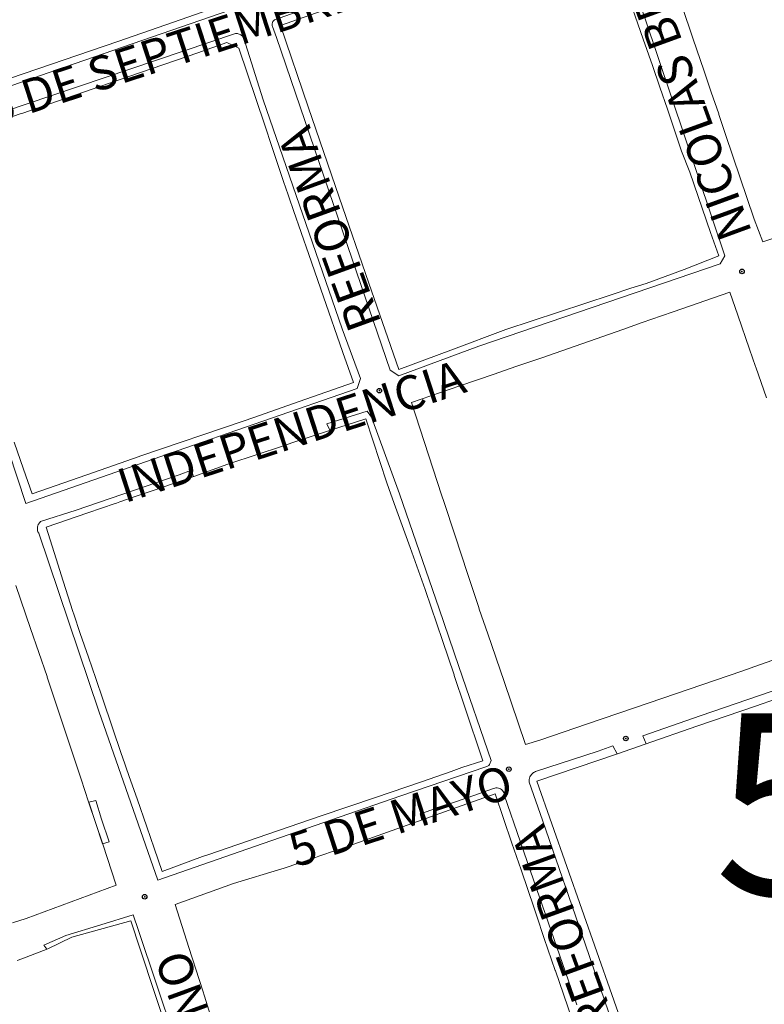
# Model space of a CAD drawing. Extents: x 695688 to 701129, y 2268150 to 2271276.
# Drawn here: x 697118 to 697282, y 2269967 to 2270184 of the extents above; entities that cross this region are included whole.
import ezdxf

# ---------------------------------------------------------------- set-up
doc = ezdxf.new("R2010")
doc.units = 0
doc.header["$LTSCALE"] = 3
doc.header["$MEASUREMENT"] = 0
doc.header["$PDMODE"] = 32
doc.header["$PDSIZE"] = 1
for name, color, linetype in [('N1T-COTAS-C', 3, 'CONTINUOUS'), ('NOMBRE DE CALLES', 150, 'CONTINUOUS'), ('NUMERO DE COLONIA', 3, 'CONTINUOUS'), ('P2M-MANZ', 8, 'CONTINUOUS'), ('P3M-MANZ', 8, 'CONTINUOUS'), ('U3B-BANQUETA', 45, 'CONTINUOUS')]:
    doc.layers.add(name, color=color, linetype=linetype)
doc.styles.add('CLAVE', font='IMPRISHA.TTF', dxfattribs={"height": 15})
doc.styles.get("Standard").update_dxf_attribs({"font": 'romans.shx'})

msp = doc.modelspace()

# ---------------------------------------------------------------- linework, layer by layer
at = {"layer": 'N1T-COTAS-C', "linetype": 'Continuous'}
for p in [(697277.29, 2270128.54, 1533.07), (697197.46, 2270102.29, 1537.34), (697251.71, 2270025.7, 1535.33), (697225.96, 2270018.95, 1537.4), (697145.79, 2269990.87, 1542.73)]:
    msp.add_point(p, dxfattribs=at)
at = {"layer": 'P2M-MANZ', "linetype": 'Continuous', "lineweight": 0}
for points in [[(697175.71, 2270182.7), (697199.05, 2270190.97)], [(697251.47, 2270191.34), (697255.57, 2270179.67)], [(697150.43, 2270182.83), (697163.26, 2270187.28)], [(697264.11, 2270186.85), (697266.46, 2270179.86)], [(697139.89, 2270179.18), (697150.43, 2270182.83)], [(697181.8, 2270164.81), (697175.71, 2270182.7)], [(697139.89, 2270179.18), (697116.24, 2270171.1)], [(697255.57, 2270179.67), (697257.59, 2270173.86)], [(697268.97, 2270172.6), (697266.46, 2270179.86)], [(697166.52, 2270177.71), (697163.91, 2270178.93), (697157.46, 2270176.7), (697142.28, 2270171.46)], [(697172.22, 2270160.71), (697166.52, 2270177.71)], [(697257.59, 2270173.86), (697259.23, 2270169.13)], [(697268.97, 2270172.6), (697270.54, 2270168.03)], [(697142.28, 2270171.46), (697118.71, 2270163.32)], [(697259.23, 2270169.13), (697260.87, 2270164.28)], [(697272.18, 2270163.21), (697270.54, 2270168.03)], [(697188.59, 2270144.86), (697181.8, 2270164.81)], [(697260.87, 2270164.28), (697263.99, 2270155.04)], [(697118.71, 2270163.32), (697118.38, 2270163.2), (697113.97, 2270161.71)], [(697272.18, 2270163.21), (697272.21, 2270163.11), (697273.7, 2270158.7)], [(697173.77, 2270156.07), (697172.22, 2270160.71)], [(697273.7, 2270158.7), (697275.29, 2270153.95)], [(697176.57, 2270147.71), (697173.77, 2270156.07)], [(697263.99, 2270155.04), (697265.79, 2270150.42)], [(697275.29, 2270153.95), (697279.96, 2270140.03), (697281.88, 2270135.03)], [(697265.79, 2270150.42), (697270.4, 2270137.11)], [(697178.57, 2270141.94), (697176.63, 2270147.53), (697176.57, 2270147.71)], [(697195.15, 2270125.95), (697188.59, 2270144.86)], [(697305.17, 2270142.95), (697295.29, 2270139.61), (697281.88, 2270135.03)], [(697181.91, 2270132.28), (697178.57, 2270141.94)], [(697270.4, 2270137.11), (697272.18, 2270131.97)], [(697185.15, 2270122.92), (697181.91, 2270132.28)], [(697272.18, 2270131.97), (697264.55, 2270128.98)], [(697264.55, 2270128.98), (697256.18, 2270125.91)], [(697201.73, 2270106.98), (697195.15, 2270125.95)], [(697252.85, 2270124.82), (697248.53, 2270123.4)], [(697256.18, 2270125.91), (697252.85, 2270124.82)], [(697189.31, 2270110.9), (697185.15, 2270122.92)], [(697248.53, 2270123.4), (697225.3, 2270115.72)], [(697262.11, 2270119.62), (697274.63, 2270123.95)], [(697274.63, 2270123.95), (697276.38, 2270118.91)], [(697255.3, 2270117.26), (697259.55, 2270118.73)], [(697259.55, 2270118.73), (697262.11, 2270119.62)], [(697276.38, 2270118.91), (697278.98, 2270111.41)], [(697251.04, 2270115.78), (697255.3, 2270117.26)], [(697225.3, 2270115.72), (697213.2, 2270111.23)], [(697227.5, 2270107.58), (697233.21, 2270109.53), (697251.04, 2270115.78)], [(697191.79, 2270104.11), (697189.38, 2270110.7), (697189.31, 2270110.9)], [(697213.2, 2270111.23), (697201.73, 2270106.98)], [(697278.98, 2270111.41), (697280.29, 2270107.61), (697280.35, 2270107.44)], [(697222.77, 2270105.95), (697227.5, 2270107.58)], [(697215.21, 2270103.36), (697222.77, 2270105.95)], [(697280.35, 2270107.44), (697282.72, 2270100.73)], [(697179.83, 2270099.89), (697191.79, 2270104.11)], [(697215.21, 2270103.36), (697204.54, 2270099.7)], [(697167.71, 2270095.63), (697169.63, 2270096.28), (697179.83, 2270099.89)], [(697211.69, 2270077.68), (697211.13, 2270079.36), (697204.54, 2270099.7)], [(697144.69, 2270087.84), (697167.71, 2270095.63)], [(697186.46, 2270093.53), (697194.46, 2270096.11)], [(697194.46, 2270096.11), (697199.13, 2270082.02)], [(697178.66, 2270090.94), (697186.46, 2270093.53)], [(697117.06, 2270090.95), (697119.14, 2270085.03)], [(697170.76, 2270088.31), (697175.71, 2270089.95), (697178.66, 2270090.94)], [(697170.76, 2270088.31), (697164.09, 2270086.09)], [(697133.03, 2270083.78), (697138.89, 2270085.82)], [(697138.89, 2270085.82), (697144.54, 2270087.78), (697144.69, 2270087.84)], [(697164.09, 2270086.09), (697156.63, 2270083.36)], [(697119.14, 2270085.03), (697121.04, 2270079.61)], [(697121.04, 2270079.61), (697133.03, 2270083.78)], [(697147.41, 2270080.22), (697156.63, 2270083.36)], [(697199.13, 2270082.02), (697199.54, 2270080.78), (697200.74, 2270077.44)], [(697143.46, 2270078.88), (697147.41, 2270080.22)], [(697133.3, 2270075.38), (697139.29, 2270077.45), (697139.58, 2270077.55)], [(697139.58, 2270077.55), (697140.35, 2270077.81)], [(697140.35, 2270077.81), (697143.46, 2270078.88)], [(697200.74, 2270077.44), (697204.22, 2270067.76)], [(697214.07, 2270070.54), (697211.69, 2270077.68)], [(697133.3, 2270075.38), (697124.13, 2270072.2)], [(697126.32, 2270065.26), (697124.13, 2270072.2)], [(697216.87, 2270062.05), (697214.13, 2270070.36), (697214.07, 2270070.54)], [(697204.22, 2270067.76), (697207.54, 2270058.53), (697207.63, 2270058.28)], [(697127.87, 2270060.35), (697126.32, 2270065.26)], [(697219.35, 2270054.55), (697216.87, 2270062.05)], [(697130.17, 2270053.09), (697129.96, 2270053.7), (697127.87, 2270060.35)], [(697117.44, 2270059.37), (697120.68, 2270049.91)], [(697207.63, 2270058.28), (697211.35, 2270047.3)], [(697221.32, 2270048.74), (697219.46, 2270054.2), (697219.35, 2270054.55)], [(697131.62, 2270048.85), (697130.17, 2270053.09)], [(697120.68, 2270049.91), (697124.29, 2270039.36), (697124.33, 2270039.24)], [(697133.39, 2270043.65), (697131.62, 2270048.85)], [(697211.35, 2270047.3), (697213.91, 2270039.76)], [(697224.9, 2270038.23), (697221.32, 2270048.74)], [(697300.77, 2270048.49), (697287.04, 2270043.95), (697281.16, 2270041.91)], [(697135, 2270038.93), (697133.39, 2270043.65)], [(697277.25, 2270040.55), (697259.84, 2270034.58)], [(697281.16, 2270041.91), (697277.25, 2270040.55)], [(697124.33, 2270039.24), (697131.78, 2270016.77)], [(697136.56, 2270034.36), (697135, 2270038.93)], [(697213.91, 2270039.76), (697213.96, 2270039.61), (697216.23, 2270032.81)], [(697229.63, 2270024.36), (697224.9, 2270038.23)], [(697140.85, 2270021.81), (697140.71, 2270022.2), (697136.56, 2270034.36)], [(697259.84, 2270034.58), (697253.38, 2270032.36)], [(697280.28, 2270032.86), (697284.88, 2270034.45)], [(697216.23, 2270032.81), (697220.21, 2270020.78)], [(697253.38, 2270032.36), (697243.27, 2270028.94)], [(697267.36, 2270028.39), (697280.28, 2270032.86)], [(697243.27, 2270028.94), (697243.04, 2270028.86), (697235.61, 2270026.33)], [(697267.36, 2270028.39), (697256, 2270024.45)], [(697235.61, 2270026.33), (697232.79, 2270025.36), (697229.63, 2270024.36)], [(697232.13, 2270016.28), (697249.88, 2270022.36), (697256, 2270024.45)], [(697142.39, 2270017.37), (697140.85, 2270021.81)], [(697220.21, 2270020.78), (697215.63, 2270019.36), (697213.29, 2270018.45), (697206.7, 2270016.2)], [(697131.78, 2270016.77), (697133.44, 2270011.78)], [(697144.11, 2270012.39), (697142.39, 2270017.37)], [(697206.7, 2270016.2), (697196.59, 2270012.73)], [(697258.52, 2269941.14), (697232.13, 2270016.28)], [(697146.24, 2270006.25), (697144.11, 2270012.39)], [(697196.59, 2270012.73), (697184.67, 2270008.65)], [(697215.71, 2270010.95), (697222.96, 2270013.53)], [(697226.66, 2270002.63), (697222.96, 2270013.53)], [(697133.44, 2270011.78), (697136.54, 2270002.47)], [(697206.86, 2270007.8), (697215.71, 2270010.95)], [(697184.67, 2270008.65), (697172.89, 2270004.62)], [(697199.28, 2270005.1), (697206.86, 2270007.8)], [(697147.87, 2270001.53), (697146.24, 2270006.25)], [(697172.89, 2270004.62), (697159.68, 2270000.09)], [(697188.04, 2270001.11), (697188.79, 2270001.36), (697199.28, 2270005.1)], [(697136.54, 2270002.47), (697139.54, 2269993.45)], [(697149.63, 2269996.45), (697147.87, 2270001.53)], [(697226.66, 2270002.63), (697228.65, 2269996.79)], [(697159.68, 2270000.09), (697158.54, 2269999.7), (697149.63, 2269996.45)], [(697176.01, 2269997.03), (697176.29, 2269997.11), (697183.38, 2269999.53), (697184.13, 2269999.79)], [(697184.13, 2269999.79), (697188.04, 2270001.11)], [(697152.48, 2269989.18), (697165.38, 2269993.78), (697176.01, 2269997.03)], [(697228.65, 2269996.79), (697231.52, 2269988.33)], [(697139.54, 2269993.45), (697119.71, 2269986.11), (697116.68, 2269985.09)], [(697158.56, 2269970.13), (697155.52, 2269979.66), (697152.48, 2269989.18)], [(697231.52, 2269988.33), (697232.03, 2269986.83)], [(697232.03, 2269986.83), (697233.77, 2269981.71)], [(697142.71, 2269985.58), (697129.74, 2269981.96)], [(697142.71, 2269985.58), (697144.79, 2269979.34)], [(697129.74, 2269981.96), (697124.45, 2269979.4)], [(697233.77, 2269981.71), (697236.17, 2269974.66)], [(697124.45, 2269979.4), (697118.77, 2269977.18)], [(697144.79, 2269979.34), (697148.06, 2269969.55)], [(697118.77, 2269977.18), (697117.73, 2269976.83)], [(697236.17, 2269974.66), (697236.21, 2269974.53), (697239.82, 2269964.08)], [(697148.06, 2269969.55), (697151.21, 2269960.11)], [(697158.93, 2269968.99), (697158.56, 2269970.13)], [(697161.25, 2269961.65), (697158.93, 2269968.99)]]:
    msp.add_lwpolyline(points, dxfattribs=at)
at = {"layer": 'P3M-MANZ', "color": 0, "linetype": 'Continuous', "lineweight": 0}
for points in [[(697113.09, 2270254.4), (697123.59, 2270258.01), (697123.88, 2270258.11), (697129.04, 2270259.97), (697137.11, 2270262.86), (697143.55, 2270244.11), (697144.88, 2270240.25), (697146.79, 2270234.68), (697148.06, 2270230.97), (697150.1, 2270224.99), (697156.58, 2270206.04), (697158.2, 2270201.3), (697158.29, 2270201.03), (697159.88, 2270196.63), (697163.26, 2270187.28), (697150.43, 2270182.83), (697139.89, 2270179.18), (697116.24, 2270171.1)], [(697126.32, 2270065.26), (697124.13, 2270072.2), (697133.3, 2270075.38), (697139.29, 2270077.45), (697139.58, 2270077.55), (697140.35, 2270077.81), (697143.46, 2270078.88), (697147.41, 2270080.22), (697156.63, 2270083.36), (697164.09, 2270086.09), (697170.76, 2270088.31), (697175.71, 2270089.95), (697178.66, 2270090.94), (697186.46, 2270093.53), (697194.46, 2270096.11), (697199.13, 2270082.02), (697199.54, 2270080.78), (697200.74, 2270077.44), (697204.22, 2270067.76), (697207.54, 2270058.53), (697207.63, 2270058.28), (697211.35, 2270047.3), (697213.91, 2270039.76), (697213.96, 2270039.61), (697216.23, 2270032.81), (697220.21, 2270020.78), (697215.63, 2270019.36), (697213.29, 2270018.45), (697206.7, 2270016.2), (697196.59, 2270012.73), (697184.67, 2270008.65), (697172.89, 2270004.62), (697159.68, 2270000.09), (697158.54, 2269999.7), (697149.63, 2269996.45), (697147.87, 2270001.53), (697146.24, 2270006.25), (697144.11, 2270012.39), (697142.39, 2270017.37), (697140.85, 2270021.81), (697140.71, 2270022.2), (697136.56, 2270034.36), (697135, 2270038.93), (697133.39, 2270043.65), (697131.62, 2270048.85), (697130.17, 2270053.09), (697129.96, 2270053.7), (697127.87, 2270060.35), (697126.32, 2270065.26)], [(697117.44, 2270059.37), (697120.68, 2270049.91), (697124.29, 2270039.36), (697124.33, 2270039.24), (697131.78, 2270016.77), (697133.44, 2270011.78), (697136.54, 2270002.47), (697139.54, 2269993.45), (697119.71, 2269986.11), (697116.68, 2269985.09)], [(697232.13, 2270016.28), (697249.88, 2270022.36), (697256, 2270024.45), (697267.36, 2270028.39), (697280.28, 2270032.86), (697284.88, 2270034.45), (697289.31, 2270035.96), (697299.18, 2270039.3), (697301.54, 2270040.11), (697304.13, 2270038.86), (697306.54, 2270031.45), (697310.07, 2270021.69), (697312.07, 2270015.9), (697313.31, 2270012.33), (697316.46, 2270003.2), (697320.88, 2269990.41), (697328.62, 2269967.99), (697325.58, 2269963.92)], [(697258.52, 2269941.14), (697232.13, 2270016.28)], [(697158.56, 2269970.13), (697155.52, 2269979.66), (697152.48, 2269989.18), (697165.38, 2269993.78), (697176.01, 2269997.03), (697176.29, 2269997.11), (697183.38, 2269999.53), (697184.13, 2269999.79), (697188.04, 2270001.11), (697188.79, 2270001.36), (697199.28, 2270005.1), (697206.86, 2270007.8), (697215.71, 2270010.95), (697222.96, 2270013.53), (697226.66, 2270002.63), (697228.65, 2269996.79), (697231.52, 2269988.33), (697232.03, 2269986.83), (697233.77, 2269981.71), (697236.17, 2269974.66), (697236.21, 2269974.53), (697239.82, 2269964.08)], [(697117.73, 2269976.83), (697118.77, 2269977.18), (697124.45, 2269979.4), (697129.74, 2269981.96), (697142.71, 2269985.58), (697144.79, 2269979.34), (697148.06, 2269969.55), (697151.21, 2269960.11), (697161.04, 2269930.03), (697161.74, 2269927.89), (697164.63, 2269920.2), (697168.24, 2269909.64), (697158.96, 2269906.45), (697138.29, 2269899.11), (697131.94, 2269900.75), (697119.23, 2269897.47), (697113.43, 2269895.65)], [(697161.25, 2269961.65), (697158.93, 2269968.99), (697158.56, 2269970.13)]]:
    msp.add_lwpolyline(points, dxfattribs=at)
at = {"layer": 'P3M-MANZ', "linetype": 'Continuous', "lineweight": 0}
for points in [[(697181.8, 2270164.81), (697175.71, 2270182.7), (697199.05, 2270190.97)], [(697251.47, 2270191.34), (697255.57, 2270179.67), (697257.59, 2270173.86), (697259.23, 2270169.13), (697260.87, 2270164.28), (697263.99, 2270155.04), (697265.79, 2270150.42), (697270.4, 2270137.11), (697272.18, 2270131.97), (697264.55, 2270128.98), (697256.18, 2270125.91), (697252.85, 2270124.82), (697248.53, 2270123.4), (697225.3, 2270115.72), (697213.2, 2270111.23), (697201.73, 2270106.98), (697195.15, 2270125.95), (697188.59, 2270144.86), (697181.8, 2270164.81)], [(697295.29, 2270139.61), (697281.88, 2270135.03), (697279.96, 2270140.03), (697275.29, 2270153.95), (697273.7, 2270158.7), (697272.21, 2270163.11), (697272.18, 2270163.21), (697270.54, 2270168.03), (697268.97, 2270172.6), (697266.46, 2270179.86), (697264.11, 2270186.85)], [(697113.97, 2270161.71), (697118.38, 2270163.2), (697118.71, 2270163.32), (697142.28, 2270171.46), (697157.46, 2270176.7), (697163.91, 2270178.93), (697166.52, 2270177.71), (697172.22, 2270160.71), (697173.77, 2270156.07), (697176.57, 2270147.71), (697176.63, 2270147.53), (697178.57, 2270141.94), (697181.91, 2270132.28), (697185.15, 2270122.92), (697189.31, 2270110.9), (697189.38, 2270110.7), (697191.79, 2270104.11), (697179.83, 2270099.89), (697169.63, 2270096.28), (697167.71, 2270095.63), (697144.69, 2270087.84), (697144.54, 2270087.78), (697138.89, 2270085.82), (697133.03, 2270083.78), (697121.04, 2270079.61), (697119.14, 2270085.03), (697117.06, 2270090.95)], [(697211.69, 2270077.68), (697211.13, 2270079.36), (697204.54, 2270099.7), (697215.21, 2270103.36), (697222.77, 2270105.95), (697227.5, 2270107.58), (697233.21, 2270109.53), (697251.04, 2270115.78), (697255.3, 2270117.26), (697259.55, 2270118.73), (697262.11, 2270119.62), (697274.63, 2270123.95), (697276.38, 2270118.91), (697278.98, 2270111.41), (697280.29, 2270107.61), (697280.35, 2270107.44), (697282.72, 2270100.73)], [(697287.04, 2270043.95), (697281.16, 2270041.91), (697277.25, 2270040.55), (697259.84, 2270034.58), (697253.38, 2270032.36), (697243.27, 2270028.94), (697243.04, 2270028.86), (697235.61, 2270026.33), (697232.79, 2270025.36), (697229.63, 2270024.36), (697224.9, 2270038.23), (697221.32, 2270048.74), (697219.46, 2270054.2), (697219.35, 2270054.55), (697216.87, 2270062.05), (697214.13, 2270070.36), (697214.07, 2270070.54), (697211.69, 2270077.68)]]:
    msp.add_lwpolyline(points, dxfattribs=at)
at = {"layer": 'U3B-BANQUETA', "linetype": 'Continuous', "lineweight": 0}
for points in [[(697096.21, 2270250.45), (697131.79, 2270262.2), (697137.37, 2270264.2), (697137.54, 2270264.29), (697137.96, 2270264.29), (697138.12, 2270264.2), (697138.29, 2270264.12), (697138.46, 2270264.04), (697138.62, 2270263.95), (697138.71, 2270263.87), (697138.87, 2270263.7), (697138.96, 2270263.54), (697148.96, 2270235.04), (697155.29, 2270216.79), (697163.54, 2270191.62), (697164.87, 2270187.2), (697164.29, 2270185.95), (697126.21, 2270172.87), (697093.12, 2270161.29)], [(697225.87, 2270201.7), (697245.96, 2270208.62), (697247.71, 2270207.95), (697255.87, 2270184.37), (697273.54, 2270131.95), (697272.46, 2270130.2), (697219.37, 2270112.12), (697201.71, 2270105.54), (697199.87, 2270106.79), (697190.54, 2270134.04), (697174.79, 2270180.04), (697173.96, 2270182.45), (697173.87, 2270182.62), (697173.87, 2270183.12), (697173.96, 2270183.29), (697173.96, 2270183.45), (697174.04, 2270183.54), (697174.12, 2270183.7), (697174.37, 2270183.95), (697186.62, 2270188.29), (697225.87, 2270201.7)], [(697181.8, 2270164.81), (697175.71, 2270182.7), (697199.05, 2270190.97)], [(697251.47, 2270191.34), (697255.57, 2270179.67), (697257.59, 2270173.86), (697259.23, 2270169.13), (697260.87, 2270164.28), (697263.99, 2270155.04), (697265.79, 2270150.42), (697270.4, 2270137.11), (697272.18, 2270131.97), (697264.55, 2270128.98), (697256.18, 2270125.91), (697252.85, 2270124.82), (697248.53, 2270123.4), (697225.3, 2270115.72), (697213.2, 2270111.23), (697201.73, 2270106.98), (697195.15, 2270125.95), (697188.59, 2270144.86), (697181.8, 2270164.81)], [(697094.12, 2270156.7), (697119.71, 2270165.37), (697165.79, 2270180.95), (697166.21, 2270180.95), (697166.37, 2270180.87), (697166.62, 2270180.79), (697166.79, 2270180.7), (697166.96, 2270180.62), (697167.12, 2270180.45), (697167.29, 2270180.37), (697167.37, 2270180.2), (697167.54, 2270180.04), (697171.87, 2270166.29), (697189.29, 2270115.87), (697193.29, 2270104.95), (697192.54, 2270102.79), (697151.04, 2270088.37), (697119.62, 2270077.45), (697108.37, 2270111.37)], [(697113.97, 2270161.71), (697118.38, 2270163.2), (697118.71, 2270163.32), (697142.28, 2270171.46), (697157.46, 2270176.7), (697163.91, 2270178.93), (697166.52, 2270177.71), (697172.22, 2270160.71), (697173.77, 2270156.07), (697176.57, 2270147.71), (697176.63, 2270147.53), (697178.57, 2270141.94), (697181.91, 2270132.28), (697185.15, 2270122.92), (697189.31, 2270110.9), (697189.38, 2270110.7), (697191.79, 2270104.11), (697179.83, 2270099.89), (697169.63, 2270096.28), (697167.71, 2270095.63), (697144.69, 2270087.84), (697144.54, 2270087.78), (697138.89, 2270085.82), (697133.03, 2270083.78), (697121.04, 2270079.61), (697119.14, 2270085.03), (697117.06, 2270090.95)], [(697186.57, 2270093.57), (697185.87, 2270094.95), (697194.79, 2270097.79), (697195.71, 2270096.45), (697201.87, 2270079.54), (697210.62, 2270054.29), (697214.96, 2270041.54), (697222.04, 2270020.87), (697221.71, 2270019.95), (697221.54, 2270019.79), (697221.29, 2270019.62), (697221.12, 2270019.54), (697220.87, 2270019.45), (697202.21, 2270013.12), (697169.96, 2270001.95), (697148.71, 2269994.54), (697135.71, 2270031.7), (697122.46, 2270070.95), (697122.29, 2270071.2), (697122.21, 2270071.45), (697122.21, 2270072.29), (697122.29, 2270072.54), (697122.37, 2270072.79), (697122.71, 2270073.29), (697122.87, 2270073.45), (697130.71, 2270075.95), (697153.37, 2270083.79), (697156.12, 2270084.79), (697156.55, 2270083.34)], [(697256.18, 2270024.52), (697255.46, 2270026.29), (697268.12, 2270030.7), (697301.71, 2270042.2), (697302.04, 2270042.29), (697302.37, 2270042.37), (697302.79, 2270042.37), (697303.12, 2270042.29), (697303.46, 2270042.29), (697303.79, 2270042.12), (697304.12, 2270041.95), (697304.46, 2270041.79), (697304.96, 2270041.29), (697309.54, 2270029.45), (697310.87, 2270025.12), (697326.71, 2269978.45), (697331.04, 2269965.62)], [(697256.29, 2269941.2), (697242.87, 2269980.29), (697233.37, 2270007.7), (697230.46, 2270016.12), (697230.46, 2270016.37), (697230.46, 2270016.7), (697230.54, 2270016.95), (697230.62, 2270017.29), (697230.96, 2270017.79), (697231.12, 2270017.95), (697231.37, 2270018.2), (697231.62, 2270018.29), (697231.87, 2270018.45), (697245.62, 2270022.95), (697248.87, 2270024.12), (697249.81, 2270022.34)], [(697206.83, 2270007.79), (697206.46, 2270009.12), (697217.04, 2270012.7), (697222.62, 2270014.7), (697222.87, 2270014.79), (697223.12, 2270014.87), (697223.37, 2270014.87), (697223.71, 2270014.79), (697223.96, 2270014.7), (697224.12, 2270014.62), (697224.37, 2270014.45), (697224.54, 2270014.29), (697224.71, 2270014.04), (697224.87, 2270013.79), (697224.96, 2270013.54), (697224.96, 2270013.29), (697232.12, 2269992.45), (697240.96, 2269967.04)], [(697133.46, 2270011.7), (697135.04, 2270012.04), (697136.29, 2270007.95), (697137.96, 2270002.95), (697136.53, 2270002.5), (697133.46, 2270011.7)], [(697206.86, 2270007.8), (697206.83, 2270007.79)], [(697124.28, 2269979.33), (697123.62, 2269980.2), (697128.46, 2269982.37), (697136.12, 2269984.7), (697143.29, 2269986.87), (697144.46, 2269983.45), (697156.21, 2269948.2), (697155.23, 2269947.82)], [(697124.45, 2269979.4), (697124.28, 2269979.33)]]:
    msp.add_lwpolyline(points, dxfattribs=at)
at = {"layer": 'U3B-BANQUETA', "color": 0, "linetype": 'Continuous', "lineweight": 0}
for points in [[(697181.8, 2270164.81), (697175.71, 2270182.7), (697199.05, 2270190.97)], [(697251.47, 2270191.34), (697255.57, 2270179.67), (697257.59, 2270173.86), (697259.23, 2270169.13), (697260.87, 2270164.28), (697263.99, 2270155.04), (697265.79, 2270150.42), (697270.4, 2270137.11), (697272.18, 2270131.97), (697264.55, 2270128.98), (697256.18, 2270125.91), (697252.85, 2270124.82), (697248.53, 2270123.4), (697225.3, 2270115.72), (697213.2, 2270111.23), (697201.73, 2270106.98), (697195.15, 2270125.95), (697188.59, 2270144.86), (697181.8, 2270164.81)], [(697295.29, 2270139.61), (697281.88, 2270135.03), (697279.96, 2270140.03), (697275.29, 2270153.95), (697273.7, 2270158.7), (697272.21, 2270163.11), (697272.18, 2270163.21), (697270.54, 2270168.03), (697268.97, 2270172.6), (697266.46, 2270179.86), (697264.11, 2270186.85)], [(697113.97, 2270161.71), (697118.38, 2270163.2), (697118.71, 2270163.32), (697142.28, 2270171.46), (697157.46, 2270176.7), (697163.91, 2270178.93), (697166.52, 2270177.71), (697172.22, 2270160.71), (697173.77, 2270156.07), (697176.57, 2270147.71), (697176.63, 2270147.53), (697178.57, 2270141.94), (697181.91, 2270132.28), (697185.15, 2270122.92), (697189.31, 2270110.9), (697189.38, 2270110.7), (697191.79, 2270104.11), (697179.83, 2270099.89), (697169.63, 2270096.28), (697167.71, 2270095.63), (697144.69, 2270087.84), (697144.54, 2270087.78), (697138.89, 2270085.82), (697133.03, 2270083.78), (697121.04, 2270079.61), (697119.14, 2270085.03), (697117.06, 2270090.95)], [(697211.69, 2270077.68), (697211.13, 2270079.36), (697204.54, 2270099.7), (697215.21, 2270103.36), (697222.77, 2270105.95), (697227.5, 2270107.58), (697233.21, 2270109.53), (697251.04, 2270115.78), (697255.3, 2270117.26), (697259.55, 2270118.73), (697262.11, 2270119.62), (697274.63, 2270123.95), (697276.38, 2270118.91), (697278.98, 2270111.41), (697280.29, 2270107.61), (697280.35, 2270107.44), (697282.72, 2270100.73)], [(697287.04, 2270043.95), (697281.16, 2270041.91), (697277.25, 2270040.55), (697259.84, 2270034.58), (697253.38, 2270032.36), (697243.27, 2270028.94), (697243.04, 2270028.86), (697235.61, 2270026.33), (697232.79, 2270025.36), (697229.63, 2270024.36), (697224.9, 2270038.23), (697221.32, 2270048.74), (697219.46, 2270054.2), (697219.35, 2270054.55), (697216.87, 2270062.05), (697214.13, 2270070.36), (697214.07, 2270070.54), (697211.69, 2270077.68)]]:
    msp.add_lwpolyline(points, dxfattribs=at)

# ---------------------------------------------------------------- texts
at = {"layer": 'NOMBRE DE CALLES', "lineweight": 100, "style": 'CLAVE'}
for s, rotation, p in [('NICOLAS BRAVO', 110, (697279.58, 2270137.1)), ('16 DE SEPTIEMBRE', 18, (697107.15, 2270158.9)), ('REFORMA', 110, (697197.98, 2270117.15)), ('INDEPENDENCIA', 18, (697141.37, 2270077.49)), ('5 DE MAYO', 18, (697179.08, 2269997.29)), ('REFORMA', 110, (697249.47, 2269963.19)), ('JUVENTINO', 110, (697174.2, 2269926.82))]:
    msp.add_text(s, height=7.5, rotation=rotation, dxfattribs=at).set_placement(p)
at = {"layer": 'NUMERO DE COLONIA', "lineweight": 0, "insert": (697271.18, 2270031.27), "char_height": 40, "width": 95.0998, "attachment_point": 1}
msp.add_mtext('{\\fVineta BT|b0|i0|c0|p82;56}', dxfattribs=at)

doc.saveas('drawing.dxf')
